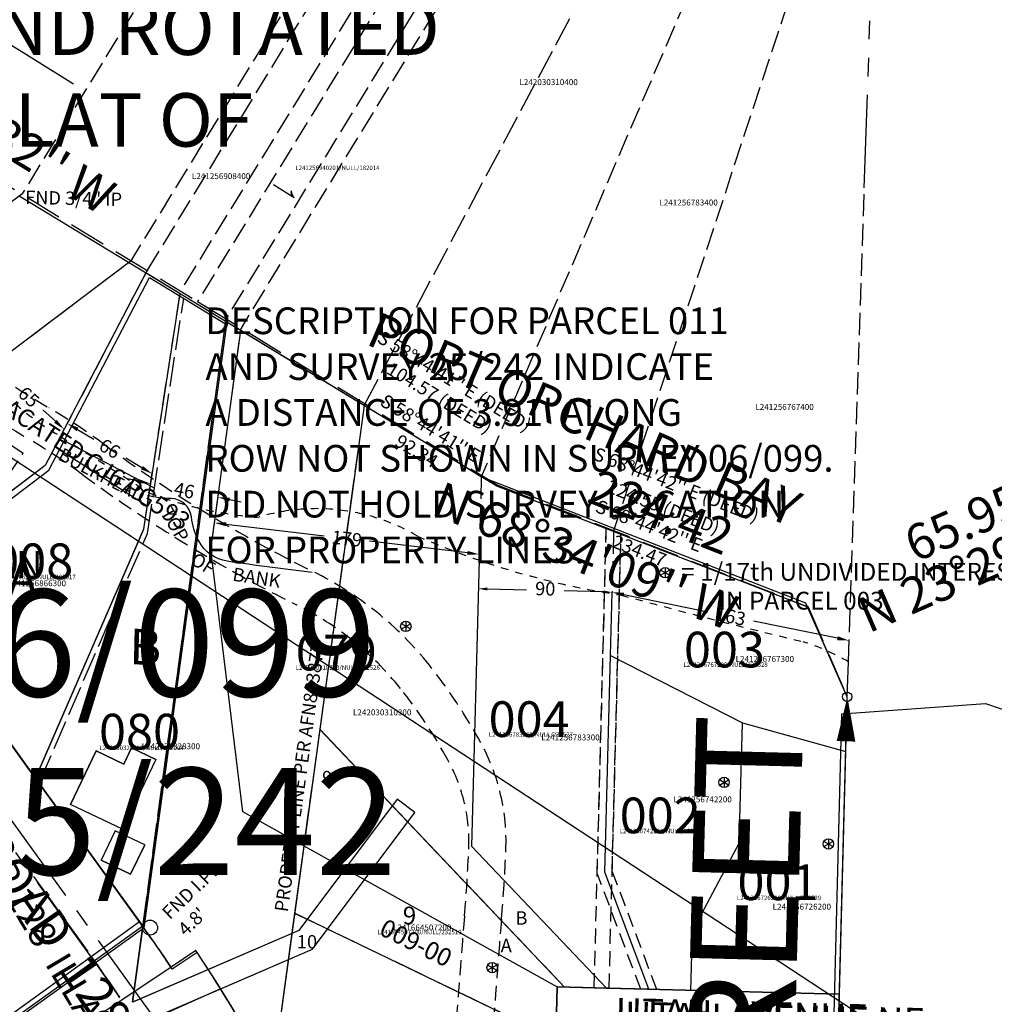
# Model space of a CAD drawing. Extents: x 1197589 to 1204770, y 235728 to 243612.
# Drawn here: x 1202548 to 1203204, y 240404 to 241067 of the extents above; entities that cross this region are included whole.
import ezdxf
from ezdxf.enums import TextEntityAlignment as Align

# ---------------------------------------------------------------- set-up
doc = ezdxf.new("R2010")
doc.units = 0
doc.header["$LTSCALE"] = 50
doc.header["$MEASUREMENT"] = 0
for name, pattern in [('CENTER', [2, 1.25, -0.25, 0.25, -0.25]), ('EASEMENT', [0.3, 0.2, -0.1]), ('MEANDER', [0.7, 0.5, -0.2]), ('PLAT-LINE', [0.5, 0.4, -0.1]), ('SECTION', [2.5, 1.25, -0.25, 0.25, -0.25, 0.25, -0.25]), ('SHORELINE', [0.2, 0.1, -0.1]), ('TIDELAND', [0.4, 0.3, -0.1])]:
    doc.linetypes.add(name, pattern=pattern)
for name, color, linetype in [('06-099', 7, 'CONTINUOUS'), ('21-108', 4, 'CONTINUOUS'), ('25-242', 15, 'CONTINUOUS'), ('37-223', 21, 'CONTINUOUS'), ('4423', 7, 'CONTINUOUS'), ('4475', 7, 'CONTINUOUS'), ('BIG-NAME', 15, 'CONTINUOUS'), ('EASEMENT', 15, 'EASEMENT'), ('FOOTPRINT', 15, 'CONTINUOUS'), ('LINK', 7, 'CONTINUOUS'), ('LITTORAL', 2, 'TIDELAND'), ('LITTORAL-IMP', 14, 'CONTINUOUS'), ('MEANDER', 14, 'MEANDER'), ('MONUMENT', 5, 'CONTINUOUS'), ('NOTATION', 3, 'CONTINUOUS'), ('PARCEL-ID', 7, 'CONTINUOUS'), ('PLAT-BOUNDARY', 8, 'CONTINUOUS'), ('PLAT-LINE', 4, 'PLAT-LINE'), ('PROC-NO', 4, 'CONTINUOUS'), ('PROC-NO-ORIG', 40, 'CONTINUOUS'), ('ROAD-NAME', 3, 'CONTINUOUS'), ('ROW', 3, 'CONTINUOUS'), ('ROW-CL', 11, 'CENTER'), ('ROW-TEXT', 7, 'CONTINUOUS'), ('ROW-VAC', 12, 'EASEMENT'), ('SHORELINE', 6, 'SHORELINE'), ('SUB', 4, 'CONTINUOUS'), ('SUB-TEXT', 7, 'CONTINUOUS'), ('SURVEY', 7, 'CONTINUOUS'), ('SURVEY-VOL-PG', 7, 'CONTINUOUS'), ('TAX-LOT', 2, 'CONTINUOUS'), ('UND-INT', 7, 'CONTINUOUS'), ('WFT', 15, 'CONTINUOUS')]:
    doc.layers.add(name, color=color, linetype=linetype)
doc.styles.add('L0', font='SIMPLEX', dxfattribs={"oblique": 15})

# ---------------------------------------------------------------- blocks, each defined once
blk = doc.blocks.new('GMC')
at = {"layer": 'MONUMENT'}
blk.add_lwpolyline([(30, 0, 12.57, 1.26, 0), (3.14, 0.14, 1.26, 1.26, 0)], format="xyseb", dxfattribs=at)
blk.add_circle((0, 0), 3.14, dxfattribs=at)
blk = doc.blocks.new('06099')
at = {"layer": '06-099'}
for p, q in [((-536.2, 1151.03), (-471.44, 1282.17)), ((-471.44, 1282.17), (-419.5, 1252.17)), ((-466.07, 845.52), (-419.5, 1252.17)), ((-464.96, 1140.55), (-526.4, 1170.89)), ((-637.19, 1071.21), (-536.2, 1151.03)), ((-538.1, 940.52), (-640.21, 1075.19)), ((-500.25, 962.82), (-516.7, 926.36)), ((-481.51, 954.37), (-500.25, 962.82)), ((-476.58, 965.31), (-481.51, 954.37)), ((-460.03, 957.84), (-476.58, 965.31)), ((-460.03, 957.84), (-481.41, 910.44)), ((-466.07, 845.52), (-538.1, 940.52)), ((-297.09, 934.83), (-361.37, 844.82)), ((-284.89, 926.11), (-297.09, 934.83)), ((-481.41, 910.44), (-516.7, 926.36)), ((-351.72, 832.53), (-284.89, 926.11)), ((-486.29, 909.35), (-495.34, 889.3)), ((-466.24, 900.31), (-486.29, 909.35)), ((-466.24, 900.31), (-475.29, 880.25)), ((-475.29, 880.25), (-495.34, 889.3)), ((-471.95, 794.24), (-466.07, 845.52)), ((-361.37, 844.82), (-471.95, 794.24)), ((-524.13, 753.65), (-351.72, 832.53))]:
    blk.add_line(p, q, dxfattribs=at)
at = {"layer": '06-099', "linetype": 'PLAT-LINE'}
for p, q in [((-469.01, 1109.85), (-448.06, 1268.66)), ((-538.1, 940.52), (-469.01, 1109.85))]:
    blk.add_line(p, q, dxfattribs=at)
at = {"layer": '06-099', "linetype": 'EASEMENT'}
for p in [(-562.17, 1167.46), (-595.15, 1098.06)]:
    blk.add_line(p, (-553.77, 1162.03), dxfattribs=at)
at = {"layer": '06-099', "linetype": 'CENTER'}
blk.add_line((-397.73, 705.73), (-729.33, 1143.08), dxfattribs=at)
at = {"layer": '06-099'}
blk.add_circle((-461.35, 844.67), 5, dxfattribs=at)
at = {"layer": '06-099', "style": 'L0', "oblique": 15}
for s, rotation, p in [('BULKHEAD', 333.71917, (-530.99, 1158.58)), ('FND I.P.', 45, (-448.18, 849.85)), ("4.8'", 45, (-437.27, 838.94))]:
    blk.add_text(s, height=9, rotation=rotation, dxfattribs=at).set_placement(p)
for s, p in [('A', (-562.37, 1066.09)), ('B', (-479.51, 1021.55))]:
    blk.add_text(s, height=24, dxfattribs=at).set_placement(p)
blk = doc.blocks.new('21108')
at = {"layer": '21-108'}
for p, q in [((-485.66, 1291.97), (-560.17, 1335.02)), ((-693.04, 1128.05), (-485.66, 1291.97)), ((-234.53, 1146.88), (-485.66, 1291.97)), ((-23.57, 1070.03), (-234.53, 1146.88)), ((4.25, 1010.34), (-23.57, 1070.03)), ((0, 0), (4.25, 1010.34))]:
    blk.add_line(p, q, dxfattribs=at)
at = {"layer": '21-108', "style": 'L0', "oblique": 15}
blk.add_text('FND 3/4" IP', height=9, dxfattribs=at).set_placement((-556.15, 1329.84))
blk = doc.blocks.new('25242')
at = {"layer": '25-242'}
for p, q in [((-391.42, 1261.98), (-447.06, 854.34)), ((-382.11, 1256.33), (-391.42, 1261.98)), ((-402.21, 1109.03), (-382.1, 1256.32)), ((-299.1, 1205.95), (-382.11, 1256.33)), ((-299.1, 1205.95), (-339.55, 909.52)), ((-220.16, 1158.04), (-299.1, 1205.95)), ((-1.64, 1073.03), (-220.16, 1158.04)), ((-380.62, 932.38), (-402.21, 1109.03)), ((26.09, 1010.01), (-1.64, 1073.03)), ((20.91, 809.73), (26.09, 1010.01)), ((-164.03, 814.51), (-328.85, 987.97)), ((-339.55, 909.52), (-380.62, 932.38)), ((-489.14, 912.43), (-450.08, 858.53)), ((-339.55, 909.52), (-360.84, 753.54)), ((-1255.75, 274.77), (-447.06, 854.34)), ((-412.15, 839.06), (-428.78, 827.94)), ((-428.78, 827.94), (-1255.75, 274.77)), ((20.91, 809.73), (-164.03, 814.51)), ((0, 0), (20.91, 809.73))]:
    blk.add_line(p, q, dxfattribs=at)
at = {"layer": '25-242', "linetype": 'CENTER'}
blk.add_line((-521.53, 888.96), (-482.47, 835.06), dxfattribs=at)
at = {"layer": '25-242'}
blk.add_lwpolyline([(-333.94, 1093.63, -0.007524), (-391.07, 1101.08, -0.240685), (-410.33, 1114.74, -0.091632), (-415.29, 1130.89, 0.374846), (-428.96, 1143.3, -0.047233), (-445.1, 1145.17, 1.350434)], format="xyb", dxfattribs=at)
for radius, start, end in [(994.93, 33.77861, 35.92583), (1014.93, 28.14639, 33.77861)]:
    blk.add_arc((-1255.75, 274.77), radius, start, end, dxfattribs=at)
at = {"layer": '25-242', "linetype": 'CENTER'}
blk.add_arc((-1255.75, 274.77), 954.93, 21.92583, 35.92583, dxfattribs=at)
at = {"layer": '25-242', "style": 'L0', "oblique": 15}
for s, rotation, p in [("S 58%%D44'41'' E (DEED)", 328.74472, (-238.86, 1221.3)), ('104.57 (DEED)', 328.74472, (-248.83, 1210.09)), ("S 68%%D44'42'' E (DEED)", 338.745, (-89.32, 1151.53)), ('224.55 (DEED)', 338.745, (-98.05, 1136.58))]:
    blk.add_text(s, height=9, rotation=rotation, dxfattribs=at).set_placement(p, align=Align.MIDDLE)
at = {"layer": '25-242', "color": 1, "style": 'L0', "oblique": 15}
for s, rotation, p in [("S 58%%D44'41'' E", 328.74472, (-254.96, 1189.68)), ('92.34', 328.74472, (-264.3, 1174.3)), ("S 68%%D44'42'' E", 338.745, (-107.64, 1123.92)), ('234.47', 338.745, (-114.16, 1107.15))]:
    blk.add_text(s, height=9, rotation=rotation, dxfattribs=at).set_placement(p, align=Align.MIDDLE)
at = {"layer": '25-242', "style": 'L0', "oblique": 15}
for s, height, rotation, p in [('TOP', 9, 300.43014, (-436.41, 1133.99)), ('OF', 9, 328.39413, (-416.54, 1099.84)), ('BANK', 9, 351.42854, (-387.97, 1088.04)), ('CR 128  ILLAHEE ROAD NE', 18, 300.91422, (-559.63, 906.2)), ('UTAH  AVENUE', 18, 358.52056, (-129.93, 789.35))]:
    blk.add_text(s, height=height, rotation=rotation, dxfattribs=at).set_placement(p)
blk = doc.blocks.new('37223')
at = {"layer": '37-223'}
for p, q in [((-189.9, 30.84), (-191.63, -380.51)), ((0.13, 30), (-189.9, 30.84)), ((-155.03, -4.29), (-165.03, 5.71)), ((-155.03, 5.71), (-165.03, -4.29)), ((5, -5), (-5, 5)), ((5, 5), (-5, -5)), ((-130.15, -29.42), (-131.63, -380.76)), ((-0.13, -30), (-130.15, -29.42)), ((-1.22, -284.97), (-131.29, -299.41)), ((-1.22, -284.97), (-1.56, -364.97)), ((-132.91, -398.23), (-1.56, -364.97)), ((-156.9, -449.16), (-166.9, -439.16)), ((-156.9, -439.16), (-166.9, -449.16))]:
    blk.add_line(p, q, dxfattribs=at)
at = {"layer": '37-223', "linetype": 'CENTER'}
for p, q in [((-160.03, 0.71), (-161.86, -435.6)), ((0, 0), (-160.03, 0.71)), ((-219.11, -469.52), (-161.86, -435.6))]:
    blk.add_line(p, q, dxfattribs=at)
at = {"layer": '37-223', "linetype": 'PLAT-LINE'}
for p, q in [((-161.3, -302.75), (-131.29, -299.41)), ((-258.54, -380.23), (-209.15, -463.61)), ((-131.63, -380.76), (-258.54, -380.23)), ((-258.54, -380.23), (-132.91, -398.23))]:
    blk.add_line(p, q, dxfattribs=at)
at = {"layer": '37-223'}
for centre in [(-160.03, 0.71), (0, 0), (-161.9, -444.16)]:
    blk.add_circle(centre, 4, dxfattribs=at)
for radius, start, end in [(66.92, 300.6425, 359.75917), (126.92, 351.84361, 359.75917), (126.92, 300.6425, 351.84361)]:
    blk.add_arc((-258.54, -380.23), radius, start, end, dxfattribs=at)
at = {"layer": '37-223', "linetype": 'CENTER'}
blk.add_arc((-258.54, -380.23), 96.92, 300.6425, 359.75917, dxfattribs=at)
at = {"layer": '37-223', "style": 'L0', "oblique": 15}
for s, height, p in [('UTAH AVENUE NE', 18, (-143.89, 3.98)), ('5', 24, (-84.93, -348.51)), ('MON LOCATION PER', 9, (-137.7, -441.38)), ('MEASURED DISTANCE.', 9, (-137.7, -456.81))]:
    blk.add_text(s, height=height, dxfattribs=at).set_placement(p)
blk.add_text('UTAH AVENUE NE', height=18, rotation=89.75917, dxfattribs=at).set_placement((-136.81, -289.56))
at = {"layer": '37-223', "color": 1, "style": 'L0', "oblique": 15}
for s, p in [('436.32', (-168.65, -115.09)), ("S 00%%D14'27'' W", (-169.83, -191.71)), ("N 00%%D14'27'' E", (-10.39, -324.93)), ('80.00', (7.61, -325.01))]:
    blk.add_text(s, height=7, rotation=89.75917, dxfattribs=at).set_placement(p, align=Align.MIDDLE)
blk = doc.blocks.new('4475')
at = {"layer": '4475'}
for p, q in [((-325.11, 1199.21), (-350.14, 980.63)), ((-234.55, 1146.89), (-325.11, 1199.21)), ((-155.32, 1118.03), (-234.55, 1146.89)), ((-23.57, 1070.03), (-155.32, 1118.03)), ((4.25, 1010.34), (-23.57, 1070.03)), ((3.4, 809.99), (4.25, 1010.34)), ((-350.14, 980.63), (-377.07, 745.45)), ((-181.61, 810.77), (-350.14, 980.63)), ((-186.76, 775.79), (-364.36, 856.45)), ((-188.34, 399.44), (-186.61, 810.79)), ((-186.61, 810.79), (3.4, 809.99)), ((0.13, 30.82), (3.4, 809.99)), ((-187.07, 700.8), (-372.89, 781.94)), ((-128.34, 399.19), (-126.86, 750.54)), ((-126.86, 750.54), (3.15, 749.99)), ((-319.98, 576.39), (-283.29, 742.81)), ((-389.45, 726.55), (-371.92, 736.19)), ((-301.64, 659.6), (-187.39, 625.8)), ((-346.74, 638.9), (-267.09, 452.78)), ((-127.32, 640.54), (2.69, 639.99)), ((-411.09, 611.36), (-197.47, 112.19)), ((-319.98, 576.39), (-187.7, 550.8)), ((2.4, 569.99), (-127.65, 560.55)), ((2.08, 494.99), (-127.99, 480.55)), ((-188.02, 475.8), (-278.68, 479.86)), ((-267.09, 452.78), (-276.28, 448.85)), ((-276.28, 448.85), (-228.93, 338.2)), ((1.74, 415), (-129.61, 381.73)), ((-67.14, 256.58), (-137.31, 352.81)), ((1.32, 315), (-160.08, 177.3)), ((-205.32, 283.04), (-142.31, 135.8)), ((0.76, 180), (-146.31, 145.13)), ((0, 0), (0.13, 30.82))]:
    blk.add_line(p, q, dxfattribs=at)
at = {"layer": '4475', "linetype": 'EASEMENT'}
for p, q in [((-161.61, 810.69), (-160.31, 1119.84)), ((-151.61, 810.64), (-150.32, 1116.21))]:
    blk.add_line(p, q, dxfattribs=at)
at = {"layer": '4475', "linetype": 'CENTER'}
for p, q in [((-158.34, 399.32), (-156.73, 780.66)), ((-156.73, 780.66), (3.28, 779.99)), ((-383.51, 623.17), (-169.89, 124)), ((-244.7, 298.82), (-217.12, 310.62))]:
    blk.add_line(p, q, dxfattribs=at)
at = {"layer": '4475'}
for centre, radius, start, end in [((-1261.43, 247.46), 1014.93, 28.78611, 33.32482), ((-1261.43, 247.46), 924.93, 23.16889, 33.42976), ((-1261.43, 247.46), 994.93, 23.16889, 28.78611), ((-255.26, 399.73), 66.92, 293.16889, 359.75917), ((-255.26, 399.73), 126.92, 293.16889, 359.75917), ((18.25, 204.51), 174.64, 203.16889, 269.61667), ((18.25, 204.51), 234.64, 203.16889, 269.61667)]:
    blk.add_arc(centre, radius, start, end, dxfattribs=at)
at = {"layer": '4475', "linetype": 'CENTER'}
for centre, radius, start, end in [((-1261.43, 247.46), 954.93, 23.16889, 33.39258), ((-255.26, 399.73), 96.92, 293.16889, 359.75917), ((18.25, 204.51), 204.64, 203.16889, 269.61667)]:
    blk.add_arc(centre, radius, start, end, dxfattribs=at)
at = {"layer": '4475', "style": 'L0', "oblique": 15}
for s, height, rotation, p in [('PORT ORCHARD BAY', 24, 337.93538, (-325.59, 1240.72)), ('PROPERTY LINE PER AFN863877', 9, 83.46667, (-368.94, 856.85)), ('UTAH    STREET', 18, 89.75917, (-135.17, 449.76)), ('CO RD 128', 18, 293.16889, (-334.88, 449.76))]:
    blk.add_text(s, height=height, rotation=rotation, dxfattribs=at).set_placement(p)
for s, p in [('9', (-291.53, 850.66)), ('10', (-289.98, 774.81)), ('11', (-342.62, 692.77)), ('8', (-70.15, 689.68)), ('12', (-248.18, 672.65)), ('13', (-263.67, 593.71)), ('7', (-70.15, 595.26)), ('14', (-254.38, 511.67)), ('6', (-70.15, 517.87)), ('5', (-73.25, 435.83)), ('15', (-232.7, 415.71)), ('4', (-67.05, 333.67)), ('3', (-149.1, 260.92)), ('2', (-63.96, 205.2)), ('1', (-65.51, 103.04))]:
    blk.add_text(s, height=12, dxfattribs=at).set_placement(p)
blk = doc.blocks.new('4423')
at = {"layer": '4423'}
for p, q in [((0, 3635.83), (96.63, 3645.13)), ((96.63, 3645.13), (659.7, 3467.6)), ((0, 2628.01), (0, 3635.83))]:
    blk.add_line(p, q, dxfattribs=at)
blk = doc.blocks.new('UND')
at = {"layer": 'UND-INT'}
for p, q in [((3.03, -1.75), (-3.03, 1.75)), ((-3.03, -1.75), (3.03, 1.75)), ((0, 3.5), (0, -3.5))]:
    blk.add_line(p, q, dxfattribs=at)
blk.add_circle((0, 0), 3.5, dxfattribs=at)
blk = doc.blocks.new('HLINK')
at = {"layer": 'LINK'}
blk.add_line((0, 0), (60, 0), dxfattribs=at)
for centre, start, end in [((66.71, 24.25), 213.27926, 247.96758), ((66.27, 24.91), 215.01731, 252.18987), ((65.84, 25.51), 216.6236, 257.11173), ((68.29, 21.5), 206.32524, 235.25709), ((67.9, 22.26), 208.20044, 238.29977), ((67.55, 22.89), 209.78121, 241.03798), ((67.21, 23.46), 211.21432, 243.70075), ((68.45, 21.16), 205.50843, 233.98814)]:
    blk.add_arc(centre, 26.16, start, end, dxfattribs=at)

msp = doc.modelspace()

# ---------------------------------------------------------------- linework, layer by layer
at = {"layer": 'EASEMENT'}
for p, q in [((1202936.98, 240491.9), (1202943.05, 240723.96)), ((1202947.03, 240493.59), (1202952.96, 240720.1)), ((1202966.21, 240414.1), (1202936.98, 240491.9)), ((1202977, 240413.81), (1202947.03, 240493.59))]:
    msp.add_line(p, q, dxfattribs=at)
at = {"layer": 'FOOTPRINT'}
for p, q in [((1202582.56, 240538.38), (1202599.8, 240574.47)), ((1202599.8, 240574.47), (1202618.35, 240565.61)), ((1202618.35, 240565.61), (1202623.52, 240576.44)), ((1202623.52, 240576.44), (1202639.9, 240568.61)), ((1202639.9, 240568.61), (1202617.48, 240521.69)), ((1202617.48, 240521.69), (1202582.56, 240538.38)), ((1202612.58, 240520.71), (1202603.09, 240500.86)), ((1202632.43, 240511.23), (1202612.58, 240520.71)), ((1202622.94, 240491.38), (1202632.43, 240511.23)), ((1202603.09, 240500.86), (1202622.94, 240491.38))]:
    msp.add_line(p, q, dxfattribs=at)
at = {"layer": 'LITTORAL', "color": 12, "linetype": 'SECTION'}
msp.add_line((1203116.69, 240953.49), (1203152.93, 242029.46), dxfattribs=at)
at = {"layer": 'LITTORAL'}
for p, q in [((1202802, 241361.41), (1202549.84, 240949.23)), ((1202890.61, 241341.54), (1202623.16, 240904.38)), ((1202902.94, 241337.37), (1202633.99, 240897.75)), ((1202927.76, 241327.41), (1202656.48, 240883.99)), ((1202940.07, 241321.64), (1202668.01, 240876.94)), ((1202959.91, 241311.09), (1202687.14, 240865.23)), ((1203059.81, 241227.79), (1202858.94, 240758.99)), ((1202921.75, 241225.96), (1202697.27, 240859.03)), ((1202948.01, 240722.03), (1203065.07, 241077.04)), ((1202549.84, 240949.23), (1202486.58, 240901.46)), ((1202524.73, 240830.04), (1202623.16, 240904.38)), ((1202633.99, 240897.75), (1202575.79, 240786.16)), ((1202635.49, 240748.06), (1202656.48, 240883.99)), ((1202668.01, 240876.94), (1202687.14, 240865.23)), ((1202680.42, 240735.86), (1202697.27, 240859.03)), ((1202858.94, 240758.99), (1202857.47, 240702.77)), ((1202948.01, 240722.03), (1202946.94, 240681.24))]:
    msp.add_line(p, q, dxfattribs=at)
at = {"layer": 'LITTORAL', "color": 12}
msp.add_line((1203105.94, 240634.45), (1203116.69, 240953.49), dxfattribs=at)
at = {"layer": 'LITTORAL-IMP'}
msp.add_line((1202572.07, 240779.04), (1202634.16, 240739.42), dxfattribs=at)
at = {"layer": 'MEANDER'}
msp.add_lwpolyline([(1199587.25, 242359.43), (1199736.04, 242325.33), (1200102.66, 242001.19), (1200798.8, 242321.67), (1201155.35, 242124.42), (1201639.83, 241753.04), (1202135.41, 241202.77), (1202869.97, 240753.38), (1203078.87, 240671.38), (1203105.15, 240610.89)], dxfattribs=at)
at = {"layer": 'NOTATION'}
for points in [[(1203092.55, 239595.26), (1203116.56, 240394.9), (1202209.64, 240989.95), (1202220.99, 240984.58), (1202236.14, 240824.18), (1202113.04, 240608.98), (1202102.06, 240619.23), (1201912, 240393.82), (1201796.22, 240397.14), (1201468.35, 240406.54), (1201473.02, 240583.48), (1200498.32, 240611.43), (1200508.76, 241007.3), (1202042.73, 240963.3), (1202079.95, 241044.28), (1202124.32, 241202.26), (1202280.91, 241106.03), (1202224.54, 240986.87)], [(1203078.72, 239600.87), (1202345.63, 239621.93), (1202345.82, 240009.79), (1202487.02, 240297.85), (1202571.32, 240365.88), (1202745.43, 240440.94), (1202814.31, 240533.03), (1202802.3, 240542.01), (1202736.05, 240453.45), (1202624.2, 240405.23), (1202631.2, 240456.37), (1201823.05, 239876.05), (1202628.92, 240459.54), (1202559, 240556.11), (1202559, 240556.11), (1202631.81, 240723.87), (1202656.25, 240882.18), (1202633.18, 240896.2), (1202565.54, 240766.52), (1202462.83, 240688.94), (1202559.01, 240556.11)]]:
    msp.add_lwpolyline(points, dxfattribs=at)
at = {"layer": 'PLAT-BOUNDARY'}
msp.add_lwpolyline([(1202939.43, 239739.76, 0.272051), (1203079.53, 239631.67), (1203099.91, 240410.59), (1202914.96, 240415.43), (1202750.2, 240588.96), (1202718.11, 240354.42)], format="xyb", dxfattribs=at)
at = {"layer": 'PLAT-LINE'}
for p, q in [((1202780.04, 240806.91), (1202982.15, 241187.17)), ((1202631.13, 240456.16), (1202687.14, 240865.23)), ((1202780.04, 240806.91), (1202739.46, 240510.51)), ((1202914.96, 240415.43), (1202750.2, 240588.96)), ((1202739.46, 240510.51), (1202733.25, 240465.11)), ((1202733.25, 240465.11), (1202723.09, 240390.8)), ((1202909.04, 240380.58), (1202733.25, 240465.11)), ((1202909.04, 240380.58), (1202909.96, 240415.56)), ((1202914.96, 240415.43), (1202909.96, 240415.56))]:
    msp.add_line(p, q, dxfattribs=at)
at = {"layer": 'ROW'}
for p, q in [((1202592.03, 240510.22), (1202445.5, 240712.77)), ((1202629.32, 240458.67), (1202592.03, 240510.22)), ((1202667.65, 240438.73), (1202650.94, 240427.57)), ((1202909.04, 240380.58), (1202909.96, 240415.56)), ((1202909.96, 240415.56), (1202943.25, 240414.7)), ((1202943.25, 240414.7), (1202971.6, 240413.96)), ((1202999.94, 240413.21), (1202971.6, 240413.95)), ((1203099.91, 240410.59), (1202999.94, 240413.21))]:
    msp.add_line(p, q, dxfattribs=at)
for centre, radius, start, end in [((1201823.21, 239875.52), 994.93, 33.70121, 35.88255), ((1201823.03, 239875.96), 1014.93, 28.12685, 33.67572)]:
    msp.add_arc(centre, radius, start, end, dxfattribs=at)
at = {"layer": 'ROW-CL'}
msp.add_line((1202596.91, 240435.23), (1201820.04, 241509.12), dxfattribs=at)
msp.add_arc((1201823.21, 239875.52), 954.93, 21.91102, 35.88255, dxfattribs=at)
at = {"layer": 'ROW-TEXT'}
msp.add_line((1202683.47, 240414.23), (1202572.51, 240364.86), dxfattribs=at)
at = {"layer": 'ROW-VAC'}
for points in [[(1202223.76, 241002.23, -0.002872), (1202264.94, 240983.88, 0.00422), (1202319.08, 240959.94, -0.090239), (1202366.71, 240928.19, -0.008701), (1202395.97, 240898.94, 0.063406), (1202443.05, 240861.18, -0.029732), (1202481.25, 240834.54, 0.033678), (1202555.26, 240783.8, -0.025465), (1202590.74, 240760.32, 0.044424), (1202734.64, 240672.74, -0.110503), (1202804.48, 240616.49, -0.04349), (1202836.72, 240567.88, -0.135658), (1202850.5, 240508.83, -0.01127), (1202847.63, 240463.41, 0.005241), (1202840.83, 240373.12, 0.038372), (1202841.82, 240290.85, -0.025076), (1202846.13, 240179.32, 0.026216), (1202850.54, 240071.53, -0.034082), (1202853.33, 239960.6, 0.023536), (1202853.86, 239830.65, 0.023939), (1202861.9, 239749.78, 0.131261), (1202901.41, 239658.36, 0.093686), (1202924.97, 239637.9, 0.049961), (1202994.27, 239606.26, 0.069752)], [(1202496.74, 240854.16, 0.033678), (1202567.98, 240805.32, -0.025465), (1202605.58, 240780.44, 0.044424), (1202745.69, 240695.17, -0.110503), (1202824.03, 240632.07, -0.04349), (1202858.68, 240579.84, -0.135658), (1202875.47, 240507.82, -0.01127), (1202872.53, 240461.27, 0.005241), (1202865.78, 240371.5, 0.038372), (1202866.72, 240293.07, -0.025076), (1202871.13, 240179.03, 0.026216), (1202875.43, 240073.85, -0.034082), (1202878.31, 239959.52, 0.023536), (1202878.83, 239831.93, 0.023939), (1202886.63, 239753.43, 0.131261), (1202921.02, 239673.86, 0.093686), (1202937.57, 239659.49, 0.049961), (1203002.34, 239629.92, 0.069226), (1203079.1, 239615.13, 0.056287)]]:
    msp.add_lwpolyline(points, format="xyb", dxfattribs=at)
at = {"layer": 'SHORELINE'}
msp.add_lwpolyline([(1201458.36, 241926.96, -0.096137), (1201756, 241667.84, 0.001098), (1201848.82, 241549.47, -0.036828), (1201941.63, 241411.92, 0.060088), (1202044.04, 241274.35, -0.044116), (1202143.26, 241149.59, 0.024654), (1202178.46, 241101.61, 0.018275), (1202274.32, 241017.74, 0.161298), (1202375.84, 240976.14, -0.138133), (1202451.57, 240944.59, -0.108294), (1202486.02, 240902.5), (1202524.72, 240830.05, 0.095638), (1202575.79, 240786.16), (1202635.49, 240748.06, 0.070942), (1202708.73, 240731.65, -0.209264), (1202816.01, 240719.03, 0.066666), (1202952.97, 240679.33, 0.007957), (1203075.64, 240647.87, -0.055486), (1203105.94, 240634.45)], format="xyb", dxfattribs=at)
at = {"layer": 'SUB', "color": 5}
msp.add_line((1203078.72, 239600.87), (1203105.15, 240610.89), dxfattribs=at)
at = {"layer": 'SUB-TEXT'}
msp.add_lwpolyline([(1203105.15, 240610.89, 0, 9, 0), (1203112.97, 240646.03, 0, 0, 0), (1203157.93, 240847.94, 0, 0, 0), (1203193.93, 240847.94, 0, 0, 0)], format="xyseb", dxfattribs=at)
at = {"layer": 'TAX-LOT', "color": 1}
for p, q in [((1202575.79, 240786.16), (1202565.54, 240766.52)), ((1202565.54, 240766.52), (1202462.77, 240688.9)), ((1202676.89, 240710.05), (1202680.42, 240735.86)), ((1202558.94, 240555.96), (1202631.73, 240723.69)), ((1202698.41, 240533.38), (1202676.89, 240710.05)), ((1202739.46, 240510.51), (1202698.41, 240533.38))]:
    msp.add_line(p, q, dxfattribs=at)
at = {"layer": 'TAX-LOT'}
for p, q in [((1202631.73, 240723.69), (1202635.49, 240748.06)), ((1202857.47, 240702.77), (1202852.43, 240510.34)), ((1202558.94, 240555.96), (1202462.77, 240688.9)), ((1202945.82, 240638.56), (1202946.94, 240681.24)), ((1202942.01, 240492.74), (1202945.82, 240638.56)), ((1202945.82, 240638.56), (1203034.67, 240593.38)), ((1203032.55, 240512.39), (1203034.67, 240593.38)), ((1203034.67, 240593.38), (1203104.19, 240574.1)), ((1202592.03, 240510.22), (1202558.94, 240555.96)), ((1202852.43, 240510.34), (1202943.25, 240414.69)), ((1203000.99, 240453.19), (1203032.55, 240512.39)), ((1202629.32, 240458.67), (1202592.03, 240510.22)), ((1202971.6, 240413.95), (1202942.01, 240492.74)), ((1202999.94, 240413.21), (1203000.99, 240453.19)), ((1202667.65, 240438.73), (1202650.94, 240427.57))]:
    msp.add_line(p, q, dxfattribs=at)
at = {"layer": 'TAX-LOT', "color": 12}
for p, q in [((1203105.15, 240610.89), (1203105.94, 240634.45)), ((1203104.19, 240574.1), (1203105.15, 240610.89)), ((1203099.91, 240410.59), (1203104.19, 240574.1))]:
    msp.add_line(p, q, dxfattribs=at)
at = {"layer": 'TAX-LOT', "color": 5}
for p, q in [((1202739.46, 240510.51), (1202733.25, 240465.11)), ((1202739.46, 240510.51), (1202909.96, 240415.56)), ((1202733.25, 240465.11), (1202723.09, 240390.8)), ((1202909.04, 240380.58), (1202733.25, 240465.11)), ((1202909.04, 240380.58), (1202909.96, 240415.56)), ((1202943.25, 240414.69), (1202909.96, 240415.56)), ((1202971.6, 240413.95), (1202943.25, 240414.69)), ((1202999.94, 240413.21), (1202971.6, 240413.95)), ((1203099.91, 240410.59), (1202999.94, 240413.21))]:
    msp.add_line(p, q, dxfattribs=at)
at = {"layer": 'TAX-LOT', "color": 12, "linetype": 'SECTION'}
msp.add_line((1203098.34, 240350.61), (1203099.91, 240410.59), dxfattribs=at)
at = {"layer": 'TAX-LOT'}
for centre, radius, start, end in [((1201823.21, 239875.52), 994.93, 33.70121, 35.88255), ((1201823.03, 239875.96), 1014.93, 28.12685, 33.67572)]:
    msp.add_arc(centre, radius, start, end, dxfattribs=at)
at = {"layer": 'WFT'}
for p, q in [((1202572.34, 240796.28), (1202563.77, 240804.12)), ((1202587.21, 240790.8), (1202598.15, 240784.31)), ((1202630.6, 240765.06), (1202619.66, 240771.55)), ((1202628.62, 240755.93), (1202620.78, 240757.52)), ((1202689.54, 240743.62), (1202697.38, 240742.04)), ((1202687.28, 240726.95), (1202753.21, 240719.13)), ((1202849.63, 240707.7), (1202783.69, 240715.52)), ((1202862.96, 240683.44), (1202889.3, 240682.75)), ((1202940.94, 240681.4), (1202914.61, 240682.09)), ((1202954.78, 240679.64), (1203011.27, 240668.12)), ((1203098.58, 240650.3), (1203042.09, 240661.83))]:
    msp.add_line(p, q, dxfattribs=at)
for points in [[(1202573.24, 240797.26), (1202571.45, 240795.3), (1202578.25, 240790.88)], [(1202587.89, 240791.94), (1202586.53, 240789.65), (1202580.33, 240794.88)], [(1202631.28, 240766.2), (1202629.92, 240763.91), (1202637.48, 240760.97)], [(1202628.88, 240757.24), (1202628.36, 240754.62), (1202636.46, 240754.35)], [(1202689.81, 240744.93), (1202689.28, 240742.32), (1202681.7, 240745.21)], [(1202687.43, 240728.28), (1202687.12, 240725.63), (1202679.33, 240727.89)], [(1202849.78, 240709.03), (1202849.47, 240706.38), (1202857.57, 240706.76)], [(1202862.99, 240684.44), (1202862.94, 240682.44), (1202856.96, 240683.6)], [(1202940.97, 240682.4), (1202940.92, 240680.4), (1202946.94, 240681.24)], [(1202955.05, 240680.95), (1202954.51, 240678.34), (1202946.94, 240681.24)], [(1203098.85, 240651.6), (1203098.32, 240648.99), (1203106.42, 240648.7)]]:
    msp.add_solid(points, dxfattribs=at)

# ---------------------------------------------------------------- block references
at = {"layer": 'LINK', "rotation": 148.1767743553907}
msp.add_blockref('HLINK', (1202584.51, 241023.22), dxfattribs=at)
at = {"layer": 'LINK', "xscale": 0.2755180681589093, "yscale": 0.2755180681589093, "zscale": 0.2755180681589093, "rotation": 327.604431529937}
msp.add_blockref('HLINK', (1202719.01, 240955.78), dxfattribs=at)
at = {"layer": 'MONUMENT', "rotation": 268.5012953906858}
msp.add_blockref('GMC', (1203105.15, 240610.89), dxfattribs=at)
at = {"layer": 'SURVEY'}
for name, p, rotation in [('21108', (1203078.72, 239600.87), 358.7421287240141), ('06099', (1203078.72, 239600.87), 358.7377758087179), ('4475', (1203078.72, 239600.87), 358.7421287240141), ('25242', (1203078.72, 239600.87), 359.9807398351321), ('4423', (1203011.58, 236964.65), 358.583612970646), ('37223', (1203099.12, 240380.6), 358.7557395975475)]:
    msp.add_blockref(name, p, dxfattribs=dict(at, rotation=rotation))
at = {"layer": 'UND-INT'}
for p in [(1202982.6, 240694.38), (1202808.17, 240658.27), (1203022.31, 240553.22), (1203092.54, 240511.81), (1202866.24, 240428.54)]:
    msp.add_blockref('UND', p, dxfattribs=at)

# ---------------------------------------------------------------- texts
at = {"layer": 'BIG-NAME', "style": 'L0', "oblique": 15}
msp.add_text('NE  UTAH  STREET', height=72, rotation=88.5013, dxfattribs=at).set_placement((1203053.9, 239765.98))
at = {"layer": 'NOTATION', "style": 'L0', "oblique": 15}
for s, height, p in [('INSERTED AT QTR COR AND ROTATED', 36, (1201971.08, 241042.87)), ('TO ROW AS SHOWN ON PLAT OF', 36, (1201971.08, 240981.15)), ('DESCRIPTION FOR PARCEL 011', 18, (1202673.28, 240854.95)), ('AND SURVEY 25/242 INDICATE', 18, (1202673.28, 240824.09)), ("A DISTANCE OF 3.91' ALONG", 18, (1202673.28, 240793.23)), ('ROW NOT SHOWN IN SURVEY 06/099.', 18, (1202673.28, 240762.37)), ('DID NOT HOLD SURVEY LOCATION', 18, (1202673.28, 240731.52)), ('FOR PROPERTY LINES.', 18, (1202673.28, 240700.66)), ('SEEMS TO BE SOME DESCREPANCY BETWEEN', 18, (1202044.98, 240690.88))]:
    msp.add_text(s, height=height, dxfattribs=at).set_placement(p)
at = {"layer": 'PARCEL-ID', "style": 'L0', "oblique": 15}
for s, p in [('008', (1202529.81, 240690.06)), ('079', (1202734.1, 240628.61)), ('003', (1202995.3, 240630.64)), ('004', (1202863.85, 240583.83)), ('080', (1202601.66, 240575.41)), ('002', (1202952.08, 240519.01)), ('001', (1203031.32, 240474))]:
    msp.add_text(s, height=24, dxfattribs=at).set_placement(p)
msp.add_text('009-00', height=12, rotation=333.70895, dxfattribs=at).set_placement((1202789.45, 240451.17))
at = {"layer": 'PLAT-LINE', "style": 'L0', "oblique": 15}
for s, p in [('9', (1202751.81, 240551.93)), ('C', (1202727.54, 240527.71)), ('B', (1202881.92, 240457.47)), ('10', (1202734.82, 240441.45)), ('A', (1202871.98, 240438.96))]:
    msp.add_text(s, height=9, dxfattribs=at).set_placement(p)
at = {"layer": 'PROC-NO', "style": 'L0', "oblique": 15}
for s, p in [('L242030310400', (1202884.58, 241022.59)), ('L241256908400', (1202664.2, 240959.3)), ('L241256783400', (1202978.77, 240941.55)), ('L241256767400', (1203043.37, 240803.96)), ('L241256866300', (1202540.23, 240685.28)), ('L241256767300', (1203030.09, 240634.33)), ('L242030310300', (1202772.59, 240598.35)), ('L241256783300', (1202899.31, 240581.49)), ('L242030328300', (1202630.37, 240575.54)), ('L241256742200', (1202988.23, 240539.79)), ('L241256726200', (1203055, 240467.57)), ('L241664507200', (1202799.5, 240453.57))]:
    msp.add_text(s, height=4, dxfattribs=at).set_placement(p)
at = {"layer": 'PROC-NO-ORIG', "style": 'L0', "oblique": 15}
for s, p in [('L241256940201/NULL/182014', (1202733.8, 240965.42)), ('L241256866200/NULL/182017', (1202529.32, 240690)), ('L242030310200/NULL/232526', (1202734, 240629)), ('L241256767200/NULL/232528', (1202995, 240631)), ('L241256783200/NULL/232527', (1202864, 240584)), ('L242030328200/NULL/182004', (1202602, 240575)), ('L241256742200/NULL/232528', (1202952, 240519)), ('L241256726200/NULL/232529', (1203031, 240474)), ('L241664507200/NULL/232519', (1202789, 240451))]:
    msp.add_text(s, height=3, dxfattribs=at).set_placement(p)
at = {"layer": 'ROAD-NAME', "color": 4, "style": 'L0', "oblique": 15}
msp.add_text('(COUNTY  ROAD  128)', height=24, rotation=304.56693, dxfattribs=at).set_placement((1202428.49, 240638.26))
at = {"layer": 'ROW-VAC', "style": 'L0', "oblique": 15}
msp.add_text('VACATED CJ6 PG593', height=12, rotation=326.74604, dxfattribs=at).set_placement((1202528.3, 240807.3))
at = {"layer": 'SUB-TEXT', "style": 'L0', "oblique": 15}
for s, rotation, p in [("N 58%%D32'32'' W", 328.54219, (1202515.22, 240998.55)), ('224.42', 338.56915, (1202978.83, 240732.33)), ("N 23%%D29'01'' W", 23.48372, (1203214.85, 240704.51)), ("N 68%%D34'09'' W", 338.56915, (1202927.9, 240702.82)), ('65.95', 23.48372, (1203184.81, 240725.46))]:
    msp.add_text(s, height=24, rotation=rotation, dxfattribs=at).set_placement(p, align=Align.MIDDLE)
at = {"layer": 'SURVEY-VOL-PG', "style": 'L0', "oblique": 15}
for s, p in [('06/099', (1202477.32, 240611.05)), ('25/242', (1202490.78, 240490.96))]:
    msp.add_text(s, height=72, dxfattribs=at).set_placement(p)
at = {"layer": 'UND-INT', "style": 'L0', "oblique": 15}
for s, p in [('= 1/17th UNDIVIDED INTEREST', (1202993.4, 240688.98)), ('IN PARCEL 003', (1203018.79, 240669.54))]:
    msp.add_text(s, height=12, dxfattribs=at).set_placement(p)
at = {"layer": 'WFT', "style": 'L0', "oblique": 15}
for s, rotation, p in [('65', 317.58062, (1202554.41, 240812.67)), ('66', 329.32254, (1202608.91, 240777.93)), ('46', 348.57682, (1202659.08, 240749.78)), ('179', 353.23819, (1202768.45, 240717.33)), ('163', 348.46557, (1203026.68, 240664.97))]:
    msp.add_text(s, height=9, rotation=rotation, dxfattribs=at).set_placement(p, align=Align.MIDDLE_CENTER)
msp.add_text('90', height=9, rotation=358.5013, dxfattribs=at).set_placement((1202901.95, 240682.42), align=Align.MIDDLE)

doc.saveas('drawing.dxf')
